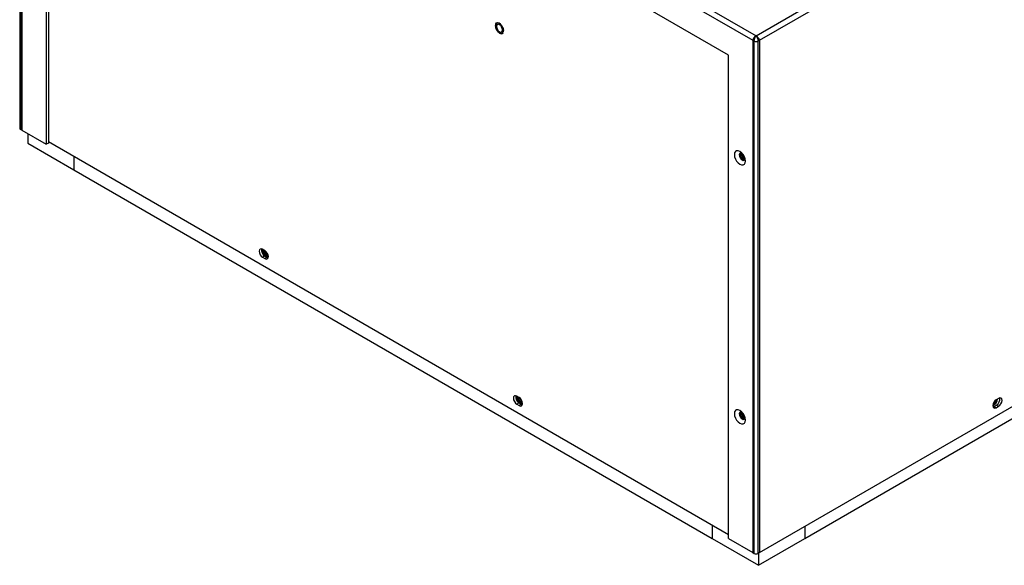
# Model space of a CAD drawing. Units: inches. Extents: x 0 to 148, y 0 to 89.
# Drawn here: x 32 to 51, y 61 to 71 of the extents above; entities that cross this region are included whole.
import ezdxf

# ---------------------------------------------------------------- set-up
doc = ezdxf.new("R2010")
doc.units = ezdxf.units.IN
doc.header["$MEASUREMENT"] = 0

msp = doc.modelspace()

# ---------------------------------------------------------------- linework, layer by layer
at = {"color": 7, "linetype": 'Continuous', "lineweight": 25}
for p, q in [((32.305, 78.931), (32.305, 69.144)), ((32.319, 78.91), (32.319, 69.124)), ((32.346, 78.895), (46.325, 70.825)), ((32.346, 78.895), (32.346, 69.109)), ((32.39, 78.992), (46.386, 70.912)), ((46.386, 70.912), (60.468, 79.041)), ((45.856, 70.544), (32.814, 78.073)), ((32.814, 78.073), (32.814, 68.838)), ((32.857, 78.049), (32.857, 68.863)), ((46.331, 70.85), (46.325, 70.825)), ((46.325, 70.825), (46.351, 70.81)), ((46.325, 70.825), (46.325, 61.039)), ((46.345, 70.875), (46.331, 70.85)), ((46.364, 70.897), (46.345, 70.875)), ((46.351, 61.024), (46.351, 70.81)), ((46.386, 70.912), (46.364, 70.897)), ((46.409, 70.897), (46.386, 70.912)), ((46.428, 70.875), (46.409, 70.897)), ((46.448, 70.825), (46.422, 70.81)), ((46.422, 70.81), (46.422, 61.024)), ((46.442, 70.85), (46.428, 70.875)), ((46.448, 70.825), (46.442, 70.85)), ((46.448, 70.825), (46.448, 61.039)), ((45.856, 61.309), (45.856, 70.544)), ((32.346, 69.109), (32.319, 69.124)), ((32.346, 69.109), (32.814, 68.838)), ((32.458, 69.044), (32.458, 68.862)), ((32.458, 68.862), (33.342, 68.352)), ((32.857, 68.863), (32.814, 68.838)), ((32.857, 68.89), (45.856, 61.385)), ((33.342, 68.609), (33.342, 68.352)), ((33.342, 68.352), (45.547, 61.306)), ((47.315, 61.306), (59.519, 68.352)), ((36.994, 66.807), (36.949, 66.833)), ((36.991, 66.705), (36.949, 66.68)), ((36.949, 66.68), (36.994, 66.655)), ((36.991, 66.705), (37.036, 66.679)), ((37.036, 66.679), (36.994, 66.655)), ((37.036, 66.679), (37.056, 66.671)), ((37.052, 66.711), (37.052, 66.711)), ((41.855, 64.001), (41.81, 64.027)), ((46.448, 61.039), (51.881, 64.175)), ((41.853, 63.898), (41.81, 63.874)), ((41.81, 63.874), (41.855, 63.848)), ((41.853, 63.898), (41.897, 63.873)), ((41.897, 63.873), (41.855, 63.848)), ((41.897, 63.873), (41.918, 63.865)), ((41.914, 63.905), (41.914, 63.905)), ((50.915, 63.823), (50.936, 63.831)), ((50.936, 63.831), (50.98, 63.857)), ((50.936, 63.831), (50.978, 63.807)), ((51.023, 63.985), (50.978, 63.96)), ((50.978, 63.807), (51.023, 63.833)), ((50.98, 63.857), (51.023, 63.833)), ((45.547, 61.564), (45.547, 61.306)), ((47.315, 61.539), (47.315, 61.306)), ((45.547, 61.306), (46.431, 60.796)), ((45.856, 61.309), (46.325, 61.039)), ((46.431, 60.796), (47.315, 61.306)), ((46.325, 61.039), (46.351, 61.024)), ((46.448, 61.039), (46.422, 61.024)), ((46.431, 61.029), (46.431, 60.796))]:
    msp.add_line(p, q, dxfattribs=at)
at = {"color": 8, "linetype": 'Continuous', "lineweight": 25}
msp.add_line((46.448, 70.825), (51.839, 73.937), dxfattribs=at)
at = {"color": 7, "linetype": 'Continuous', "lineweight": 25, "flags": 128}
for points in [[(41.408, 71.064), (41.424, 71.027), (41.447, 70.995), (41.474, 70.971), (41.502, 70.958), (41.528, 70.959), (41.546, 70.973), (41.556, 70.998), (41.555, 71.031), (41.544, 71.068), (41.525, 71.103), (41.499, 71.132), (41.471, 71.151), (41.443, 71.157), (41.421, 71.149), (41.407, 71.129), (41.402, 71.099), (41.408, 71.064)], [(41.408, 71.064), (41.424, 71.027), (41.447, 70.995), (41.474, 70.971), (41.503, 70.958), (41.528, 70.959), (41.546, 70.973), (41.556, 70.998), (41.555, 71.031), (41.545, 71.068), (41.536, 71.085)], [(41.537, 71.023), (41.533, 71.051), (41.52, 71.08), (41.502, 71.105), (41.48, 71.123), (41.457, 71.131), (41.439, 71.127), (41.426, 71.113), (41.422, 71.09), (41.426, 71.062), (41.439, 71.033), (41.457, 71.008), (41.48, 70.99), (41.502, 70.982), (41.52, 70.986), (41.533, 71), (41.537, 71.023)], [(41.534, 70.962), (41.546, 70.973), (41.556, 70.998), (41.555, 71.032), (41.544, 71.068), (41.525, 71.103), (41.499, 71.132), (41.471, 71.151), (41.444, 71.157), (41.425, 71.151)], [(46.077, 68.457), (46.11, 68.444), (46.139, 68.445), (46.163, 68.458), (46.178, 68.484), (46.183, 68.519), (46.178, 68.559), (46.163, 68.602), (46.139, 68.643), (46.11, 68.677), (46.077, 68.702), (46.044, 68.715), (46.014, 68.715), (45.991, 68.701), (45.976, 68.676), (45.971, 68.641), (45.976, 68.6), (45.991, 68.557), (46.014, 68.517), (46.044, 68.482), (46.077, 68.457)], [(46.118, 68.669), (46.098, 68.676), (46.08, 68.672), (46.068, 68.658), (46.063, 68.636), (46.068, 68.609), (46.08, 68.581), (46.098, 68.557), (46.119, 68.54), (46.14, 68.532), (46.158, 68.536), (46.17, 68.55), (46.175, 68.57)], [(36.949, 66.833), (36.924, 66.842), (36.902, 66.838), (36.888, 66.821), (36.883, 66.795), (36.888, 66.763), (36.902, 66.73), (36.924, 66.701), (36.949, 66.68)], [(36.994, 66.655), (37.019, 66.646), (37.04, 66.65), (37.055, 66.667), (37.06, 66.693), (37.055, 66.725), (37.04, 66.758), (37.019, 66.787), (36.994, 66.807)], [(37.014, 66.692), (37.039, 66.683), (37.06, 66.687)], [(37.018, 66.714), (37.036, 66.708), (37.052, 66.711), (37.058, 66.715)], [(37.018, 66.714), (37.036, 66.708), (37.052, 66.711)], [(37.018, 66.694), (37.043, 66.686), (37.06, 66.687)], [(37.026, 66.732), (37.04, 66.727), (37.052, 66.729), (37.053, 66.73)], [(41.81, 64.027), (41.785, 64.035), (41.764, 64.031), (41.749, 64.015), (41.744, 63.989), (41.749, 63.956), (41.764, 63.923), (41.785, 63.894), (41.81, 63.874)], [(41.855, 63.848), (41.88, 63.839), (41.902, 63.844), (41.916, 63.86), (41.921, 63.886), (41.916, 63.919), (41.902, 63.952), (41.88, 63.981), (41.855, 64.001)], [(41.875, 63.886), (41.9, 63.877), (41.922, 63.881)], [(41.879, 63.908), (41.898, 63.901), (41.914, 63.905), (41.919, 63.909)], [(41.879, 63.908), (41.898, 63.901), (41.914, 63.905)], [(41.879, 63.888), (41.904, 63.879), (41.921, 63.881)], [(41.887, 63.925), (41.901, 63.92), (41.914, 63.923), (41.915, 63.923)], [(50.978, 63.96), (50.953, 63.939), (50.931, 63.91), (50.917, 63.877), (50.912, 63.845), (50.917, 63.819), (50.931, 63.802), (50.953, 63.798), (50.978, 63.807)], [(51.023, 63.833), (51.048, 63.853), (51.069, 63.882), (51.084, 63.915), (51.089, 63.947), (51.084, 63.973), (51.069, 63.99), (51.048, 63.994), (51.023, 63.985)], [(46.077, 63.509), (46.11, 63.496), (46.139, 63.496), (46.163, 63.51), (46.178, 63.535), (46.183, 63.57), (46.178, 63.611), (46.163, 63.654), (46.139, 63.695), (46.11, 63.729), (46.077, 63.754), (46.044, 63.767), (46.014, 63.767), (45.991, 63.753), (45.976, 63.728), (45.971, 63.693), (45.976, 63.652), (45.991, 63.609), (46.014, 63.568), (46.044, 63.534), (46.077, 63.509)], [(46.118, 63.721), (46.098, 63.728), (46.08, 63.724), (46.068, 63.71), (46.063, 63.688), (46.068, 63.661), (46.08, 63.633), (46.098, 63.609), (46.119, 63.592), (46.14, 63.584), (46.158, 63.588), (46.17, 63.602), (46.175, 63.622)]]:
    msp.add_lwpolyline(points, dxfattribs=at)
at = {"color": 8, "linetype": 'Continuous', "lineweight": 25, "flags": 128}
msp.add_lwpolyline([(41.536, 71.085), (41.525, 71.103), (41.499, 71.132), (41.471, 71.151), (41.443, 71.157), (41.421, 71.149), (41.407, 71.129), (41.402, 71.099), (41.408, 71.064)], dxfattribs=at)
at = {"color": 7, "linetype": 'Continuous', "lineweight": 25}
for centre, radius, start, end in [((46.386, 70.878), 0.0769, 242.6095, 297.3905), ((32.33, 69.147), 0.0252, 185.7005, 245.6219), ((46.214, 68.657), 0.134, 173.3244, 245.1853), ((46.218, 68.66), 0.114, 172.5639, 246.4391), ((46.206, 68.653), 0.0925, 168.4439, 249.9383), ((46.222, 68.662), 0.0859, 192.6355, 226.9238), ((37.058, 66.818), 0.132, 170.0087, 239.4714), ((37.079, 66.804), 0.13, 167.9477, 239.7578), ((37.085, 66.808), 0.132, 170.4753, 239.4086), ((37.059, 66.794), 0.0894, 163.4525, 242.6374), ((37.059, 66.794), 0.0895, 163.523, 242.6209), ((37.064, 66.796), 0.075, 169.8333, 239.4951), ((41.92, 64.012), 0.132, 170.0087, 239.4713), ((41.94, 63.998), 0.13, 167.9475, 239.758), ((41.946, 64.002), 0.132, 170.5177, 239.403), ((41.92, 63.987), 0.0894, 163.4525, 242.6375), ((41.92, 63.987), 0.0895, 163.5229, 242.621), ((41.925, 63.99), 0.075, 169.8333, 239.4951), ((50.874, 63.971), 0.128, 287.1992, 0.9977), ((50.865, 63.976), 0.133, 290.7429, 357.6796), ((50.883, 63.966), 0.0973, 289.7299, 357.2102), ((50.883, 63.966), 0.0973, 289.805, 357.1491), ((50.878, 63.968), 0.0844, 304.1923, 344.2756), ((50.916, 63.97), 0.13, 299.9212, 10.5988), ((46.215, 63.71), 0.135, 173.5346, 244.9751), ((46.219, 63.712), 0.115, 172.7597, 246.2434), ((46.207, 63.705), 0.0929, 168.6778, 249.7043), ((46.222, 63.714), 0.085, 192.4413, 227.1181), ((46.386, 61.092), 0.0769, 242.6095, 297.3905)]:
    msp.add_arc(centre, radius, start, end, dxfattribs=at)
for points, knots in [([(41.421, 71.157), (41.418, 71.155), (41.408, 71.148), (41.401, 71.126), (41.398, 71.097), (41.404, 71.069), (41.414, 71.041), (41.43, 71.012), (41.454, 70.983), (41.482, 70.961), (41.509, 70.951), (41.536, 70.951), (41.549, 70.961), (41.555, 70.966)], [0, 0, 0, 0, 0.047454, 0.143813, 0.24383, 0.336686, 0.390605, 0.493552, 0.596937, 0.700857, 0.805813, 0.899849, 1, 1, 1, 1]), ([(41.533, 71.086), (41.536, 71.081), (41.545, 71.067), (41.553, 71.039), (41.556, 71.01), (41.55, 70.986), (41.539, 70.972), (41.527, 70.97), (41.52, 70.969)], [0, 0, 0, 0, 0.080997, 0.264922, 0.447438, 0.627954, 0.808765, 1, 1, 1, 1]), ([(46.351, 70.81), (46.351, 70.81), (46.351, 70.814), (46.352, 70.823), (46.354, 70.84), (46.36, 70.862), (46.369, 70.884), (46.378, 70.901), (46.384, 70.908), (46.386, 70.912), (46.386, 70.912)], [0, 0, 0, 0, 0.00002, 0.133688, 0.250182, 0.452749, 0.689586, 0.842966, 0.997099, 1, 1, 1, 1]), ([(46.386, 70.912), (46.387, 70.912), (46.387, 70.912), (46.39, 70.908), (46.395, 70.901), (46.404, 70.884), (46.413, 70.862), (46.419, 70.84), (46.421, 70.823), (46.422, 70.814), (46.422, 70.81), (46.422, 70.81)], [0, 0, 0, 0, 0.0028943, 0.0037028, 0.1570337, 0.3104102, 0.5472545, 0.7498183, 0.8663119, 0.9999805, 1, 1, 1, 1])]:
    msp.add_open_spline(points, degree=3, knots=knots, dxfattribs=at)

doc.saveas('drawing.dxf')
